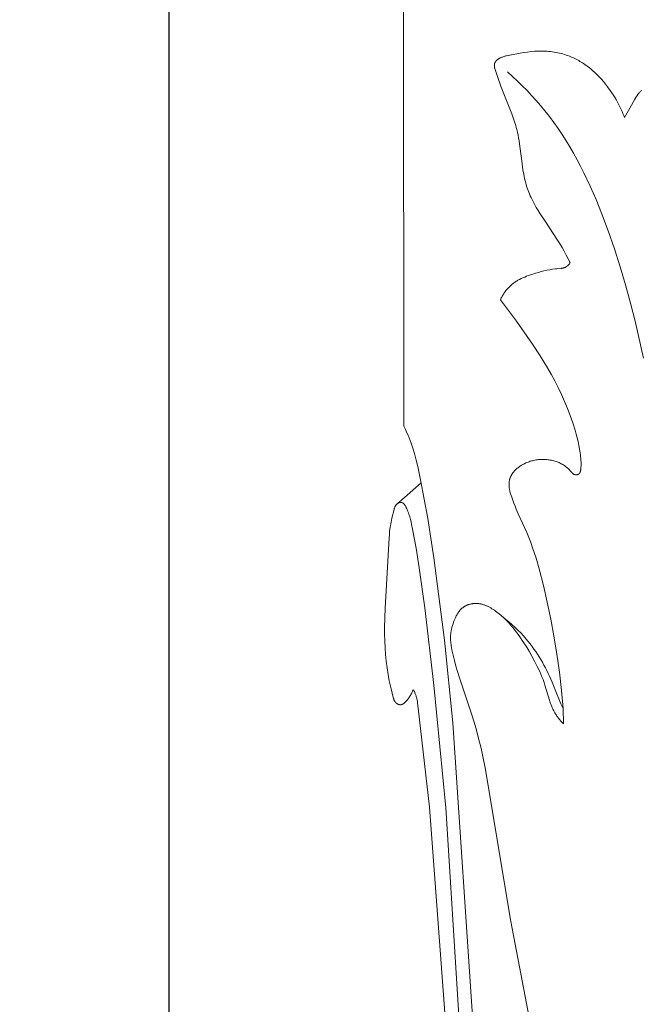
# Model space of a CAD drawing. Units: millimetres. Extents: x 0 to 1112, y 0 to 1047.
# Drawn here: x 321 to 381, y 725 to 819 of the extents above; entities that cross this region are included whole.
import ezdxf

# ---------------------------------------------------------------- set-up
doc = ezdxf.new("R2010")
doc.units = ezdxf.units.MM
doc.header["$MEASUREMENT"] = 0
doc.layers.get('0').update_dxf_attribs({"lineweight": 5})
doc.styles.add('Arial', font='arial.ttf')
doc.dimstyles.new('Dimension Style 01', dxfattribs={"dimtxt": 12, "dimasz": 7, "dimexe": 0.5, "dimexo": 0.5, "dimgap": 0.25, "dimtad": 1, "dimtoh": 1, "dimdec": 0, "dimzin": 1, "dimdsep": 46, "dimtxsty": 'Arial', "dimcen": 0.5, "dimazin": 0, "dimtfac": 1, "dimtdec": 4, "dimtix": 1, "dimtmove": 1, "dimatfit": 3, "dimfxl": 1, "dimtolj": 1, "dimtzin": 1, "dimarcsym": 0})

# ---------------------------------------------------------------- blocks, each defined once
blk = doc.blocks.new('*D3')
at = {"color": 0, "lineweight": -2, "transparency": 16777216}
for p, q in [((419.691, 864.896), (335.066, 864.896)), ((335.566, 857.896), (335.566, 131.89)), ((406.189, 124.89), (335.066, 124.89))]:
    blk.add_line(p, q, dxfattribs=at)
at = {"color": 0, "transparency": 16777216}
for points in [[(334.4, 857.896), (336.733, 857.896), (335.566, 864.896)], [(334.4, 131.89), (336.733, 131.89), (335.566, 124.89)]]:
    blk.add_solid(points, dxfattribs=at)
at = {"layer": 'Defpoints', "color": 0, "transparency": 16777216}
for p in [(420.191, 864.896), (335.566, 124.89), (406.689, 124.89)]:
    blk.add_point(p, dxfattribs=at)
at = {"color": 0, "transparency": 16777216, "insert": (329.19, 494.893), "char_height": 12, "attachment_point": 5, "rotation": 90, "style": 'Arial'}
blk.add_mtext('\\A1;740', dxfattribs=at)
blk = doc.blocks.new('MN-035f_740_70')
for p, q in [((357.938, 864.911), (357.981, 780.161)), ((367.952, 815.539), (368.108, 815.572)), ((368.108, 815.572), (369.109, 815.753)), ((369.109, 815.753), (369.452, 815.809)), ((369.452, 815.809), (369.795, 815.859)), ((369.795, 815.859), (370.138, 815.9)), ((370.138, 815.9), (370.482, 815.932)), ((370.482, 815.932), (370.654, 815.943)), ((370.654, 815.943), (370.827, 815.951)), ((370.827, 815.951), (370.999, 815.956)), ((370.999, 815.956), (371.172, 815.957)), ((371.172, 815.957), (371.341, 815.954)), ((371.341, 815.954), (371.509, 815.948)), ((371.509, 815.948), (371.678, 815.937)), ((371.678, 815.937), (371.846, 815.923)), ((371.846, 815.923), (372.014, 815.905)), ((372.014, 815.905), (372.182, 815.884)), ((372.182, 815.884), (372.35, 815.858)), ((372.35, 815.858), (372.517, 815.829)), ((372.517, 815.829), (372.683, 815.796)), ((372.683, 815.796), (372.848, 815.759)), ((372.848, 815.759), (373.013, 815.718)), ((373.013, 815.718), (373.176, 815.673)), ((373.176, 815.673), (373.338, 815.625)), ((373.338, 815.625), (373.499, 815.572)), ((373.499, 815.572), (373.659, 815.516)), ((366.637, 814.593), (366.638, 814.609)), ((366.638, 814.626), (366.64, 814.642)), ((366.638, 814.609), (366.638, 814.626)), ((366.64, 814.642), (366.641, 814.658)), ((366.641, 814.658), (366.643, 814.674)), ((366.643, 814.674), (366.645, 814.69)), ((366.645, 814.69), (366.648, 814.706)), ((366.648, 814.706), (366.652, 814.722)), ((366.652, 814.722), (366.654, 814.733)), ((366.654, 814.733), (366.657, 814.744)), ((366.657, 814.744), (366.66, 814.754)), ((366.66, 814.754), (366.663, 814.765)), ((366.663, 814.765), (366.667, 814.776)), ((366.667, 814.776), (366.67, 814.786)), ((366.67, 814.786), (366.674, 814.797)), ((366.674, 814.797), (366.678, 814.808)), ((366.678, 814.808), (366.683, 814.818)), ((366.683, 814.818), (366.687, 814.828)), ((366.687, 814.828), (366.697, 814.849)), ((366.697, 814.849), (366.707, 814.869)), ((366.707, 814.869), (366.718, 814.889)), ((366.718, 814.889), (366.729, 814.909)), ((366.729, 814.909), (366.742, 814.929)), ((366.742, 814.929), (366.754, 814.948)), ((366.754, 814.948), (366.768, 814.966)), ((366.768, 814.966), (366.782, 814.985)), ((366.782, 814.985), (366.796, 815.002)), ((366.796, 815.002), (366.811, 815.02)), ((366.811, 815.02), (366.826, 815.037)), ((366.826, 815.037), (366.846, 815.057)), ((366.846, 815.057), (366.867, 815.077)), ((366.867, 815.077), (366.888, 815.096)), ((366.888, 815.096), (366.91, 815.115)), ((366.91, 815.115), (366.932, 815.133)), ((366.932, 815.133), (366.954, 815.15)), ((366.954, 815.15), (366.977, 815.166)), ((366.977, 815.166), (367.001, 815.182)), ((367.001, 815.182), (367.025, 815.198)), ((367.025, 815.198), (367.049, 815.213)), ((367.049, 815.213), (367.073, 815.227)), ((367.073, 815.227), (367.098, 815.241)), ((367.098, 815.241), (367.148, 815.268)), ((367.148, 815.268), (367.199, 815.293)), ((367.199, 815.293), (367.272, 815.326)), ((367.272, 815.326), (367.345, 815.357)), ((367.345, 815.357), (367.419, 815.386)), ((367.419, 815.386), (367.493, 815.412)), ((367.493, 815.412), (367.568, 815.437)), ((367.568, 815.437), (367.644, 815.46)), ((367.644, 815.46), (367.72, 815.482)), ((367.72, 815.482), (367.797, 815.502)), ((367.797, 815.502), (367.952, 815.539)), ((373.659, 815.516), (373.817, 815.456)), ((373.817, 815.456), (373.945, 815.404)), ((373.945, 815.404), (374.072, 815.35)), ((374.072, 815.35), (374.197, 815.293)), ((374.197, 815.293), (374.322, 815.233)), ((374.322, 815.233), (374.445, 815.171)), ((374.445, 815.171), (374.567, 815.107)), ((374.567, 815.107), (374.688, 815.041)), ((374.688, 815.041), (374.808, 814.972)), ((374.808, 814.972), (374.926, 814.901)), ((374.926, 814.901), (375.043, 814.829)), ((375.043, 814.829), (375.158, 814.754)), ((375.158, 814.754), (375.273, 814.677)), ((375.273, 814.677), (375.497, 814.517)), ((366.638, 814.577), (366.637, 814.593)), ((366.638, 814.56), (366.638, 814.577)), ((366.639, 814.544), (366.638, 814.56)), ((366.64, 814.527), (366.639, 814.544)), ((366.641, 814.511), (366.64, 814.527)), ((366.643, 814.495), (366.641, 814.511)), ((366.647, 814.461), (366.643, 814.495)), ((366.653, 814.428), (366.647, 814.461)), ((366.659, 814.395), (366.653, 814.428)), ((366.666, 814.362), (366.659, 814.395)), ((366.674, 814.329), (366.666, 814.362)), ((366.691, 814.263), (366.674, 814.329)), ((366.71, 814.198), (366.691, 814.263)), ((366.8, 813.908), (366.71, 814.198)), ((366.896, 813.627), (366.8, 813.908)), ((368.362, 813.535), (367.88, 813.966)), ((375.497, 814.517), (375.716, 814.349)), ((375.716, 814.349), (375.838, 814.251)), ((375.838, 814.251), (375.958, 814.15)), ((375.958, 814.15), (376.077, 814.047)), ((376.077, 814.047), (376.193, 813.942)), ((376.193, 813.942), (376.421, 813.726)), ((376.421, 813.726), (376.641, 813.503)), ((367.301, 812.52), (366.896, 813.627)), ((368.835, 813.095), (368.362, 813.535)), ((369.299, 812.645), (368.835, 813.095)), ((376.641, 813.503), (376.854, 813.272)), ((376.854, 813.272), (377.06, 813.035)), ((377.06, 813.035), (377.259, 812.792)), ((377.259, 812.792), (377.452, 812.543)), ((368.312, 809.952), (367.301, 812.52)), ((369.755, 812.186), (369.299, 812.645)), ((370.2, 811.717), (369.755, 812.186)), ((377.452, 812.543), (377.699, 812.204)), ((377.699, 812.204), (377.934, 811.856)), ((377.934, 811.856), (378.047, 811.679)), ((380.276, 811.728), (380.323, 811.796)), ((380.323, 811.796), (380.372, 811.861)), ((380.372, 811.861), (380.423, 811.926)), ((380.423, 811.926), (380.466, 811.977)), ((380.466, 811.977), (380.511, 812.028)), ((380.511, 812.028), (380.556, 812.077)), ((380.556, 812.077), (380.603, 812.125)), ((380.603, 812.125), (380.652, 812.172)), ((380.652, 812.172), (380.701, 812.218)), ((370.635, 811.239), (370.2, 811.717)), ((371.058, 810.751), (370.635, 811.239)), ((378.047, 811.679), (378.157, 811.5)), ((378.157, 811.5), (378.263, 811.319)), ((378.263, 811.319), (378.366, 811.137)), ((378.366, 811.137), (378.466, 810.952)), ((378.466, 810.952), (378.563, 810.766)), ((379.583, 810.489), (380.06, 811.375)), ((380.06, 811.375), (380.143, 811.519)), ((380.143, 811.519), (380.186, 811.59)), ((380.186, 811.59), (380.23, 811.659)), ((380.23, 811.659), (380.276, 811.728)), ((368.445, 809.584), (368.312, 809.952)), ((371.469, 810.253), (371.058, 810.751)), ((371.9, 809.704), (371.469, 810.253)), ((378.563, 810.766), (378.657, 810.579)), ((378.657, 810.579), (378.747, 810.39)), ((378.747, 810.39), (378.833, 810.199)), ((378.833, 810.199), (378.916, 810.007)), ((378.916, 810.007), (378.996, 809.814)), ((379.072, 809.619), (379.583, 810.489)), ((368.569, 809.214), (368.445, 809.584)), ((368.683, 808.842), (368.569, 809.214)), ((372.316, 809.143), (371.9, 809.704)), ((372.718, 808.572), (372.316, 809.143)), ((378.996, 809.814), (379.072, 809.619)), ((368.735, 808.654), (368.683, 808.842)), ((368.784, 808.466), (368.735, 808.654)), ((368.846, 808.201), (368.784, 808.466)), ((368.901, 807.934), (368.846, 808.201)), ((373.106, 807.992), (372.718, 808.572)), ((368.951, 807.666), (368.901, 807.934)), ((368.996, 807.397), (368.951, 807.666)), ((369.076, 806.855), (368.996, 807.397)), ((373.482, 807.402), (373.106, 807.992)), ((373.844, 806.804), (373.482, 807.402)), ((369.249, 805.464), (369.076, 806.855)), ((374.195, 806.198), (373.844, 806.804)), ((374.533, 805.584), (374.195, 806.198)), ((369.369, 804.621), (369.249, 805.464)), ((374.86, 804.963), (374.533, 805.584)), ((369.442, 804.204), (369.369, 804.621)), ((375.177, 804.336), (374.86, 804.963)), ((375.779, 803.066), (375.177, 804.336)), ((369.483, 803.997), (369.442, 804.204)), ((369.528, 803.79), (369.483, 803.997)), ((369.577, 803.585), (369.528, 803.79)), ((369.63, 803.381), (369.577, 803.585)), ((369.688, 803.179), (369.63, 803.381)), ((369.751, 802.978), (369.688, 803.179)), ((369.808, 802.811), (369.751, 802.978)), ((369.868, 802.644), (369.808, 802.811)), ((369.933, 802.479), (369.868, 802.644)), ((370, 802.315), (369.933, 802.479)), ((376.343, 801.778), (375.779, 803.066)), ((370.071, 802.152), (370, 802.315)), ((370.144, 801.99), (370.071, 802.152)), ((370.3, 801.669), (370.144, 801.99)), ((370.466, 801.352), (370.3, 801.669)), ((376.873, 800.476), (376.343, 801.778)), ((370.64, 801.04), (370.466, 801.352)), ((370.822, 800.731), (370.64, 801.04)), ((371.009, 800.426), (370.822, 800.731)), ((371.538, 799.616), (371.009, 800.426)), ((372.613, 798.018), (371.538, 799.616)), ((377.511, 798.786), (376.873, 800.476)), ((378.102, 797.083), (377.511, 798.786)), ((372.871, 797.612), (372.613, 798.018)), ((373.118, 797.199), (372.871, 797.612)), ((373.317, 796.847), (373.118, 797.199)), ((373.508, 796.489), (373.317, 796.847)), ((378.65, 795.368), (378.102, 797.083)), ((373.875, 795.766), (373.508, 796.489)), ((370.837, 794.832), (371.107, 794.905)), ((371.107, 794.905), (371.377, 794.973)), ((371.377, 794.973), (371.648, 795.033)), ((371.648, 795.033), (371.921, 795.087)), ((371.921, 795.087), (372.196, 795.132)), ((372.196, 795.132), (372.474, 795.168)), ((372.474, 795.168), (372.615, 795.183)), ((372.615, 795.183), (373.006, 795.216)), ((373.006, 795.216), (373.047, 795.22)), ((373.047, 795.22), (373.087, 795.226)), ((373.087, 795.226), (373.128, 795.232)), ((373.128, 795.232), (373.168, 795.24)), ((373.168, 795.24), (373.208, 795.248)), ((373.208, 795.248), (373.227, 795.253)), ((373.227, 795.253), (373.247, 795.258)), ((373.247, 795.258), (373.266, 795.263)), ((373.266, 795.263), (373.285, 795.269)), ((373.285, 795.269), (373.304, 795.275)), ((373.304, 795.275), (373.323, 795.281)), ((373.323, 795.281), (373.342, 795.288)), ((373.342, 795.288), (373.361, 795.296)), ((373.361, 795.296), (373.379, 795.303)), ((373.379, 795.303), (373.398, 795.312)), ((373.398, 795.312), (373.416, 795.321)), ((373.416, 795.321), (373.434, 795.33)), ((373.434, 795.33), (373.452, 795.34)), ((373.452, 795.34), (373.47, 795.35)), ((373.47, 795.35), (373.487, 795.361)), ((373.487, 795.361), (373.505, 795.372)), ((373.505, 795.372), (373.522, 795.383)), ((373.522, 795.383), (373.539, 795.395)), ((373.539, 795.395), (373.555, 795.408)), ((373.555, 795.408), (373.572, 795.42)), ((373.572, 795.42), (373.588, 795.433)), ((373.588, 795.433), (373.604, 795.447)), ((373.604, 795.447), (373.62, 795.461)), ((373.62, 795.461), (373.636, 795.475)), ((373.636, 795.475), (373.651, 795.489)), ((373.651, 795.489), (373.666, 795.504)), ((373.666, 795.504), (373.696, 795.534)), ((373.696, 795.534), (373.725, 795.565)), ((373.725, 795.565), (373.752, 795.597)), ((373.752, 795.597), (373.779, 795.63)), ((373.779, 795.63), (373.805, 795.663)), ((373.805, 795.663), (373.829, 795.697)), ((373.829, 795.697), (373.853, 795.731)), ((373.853, 795.731), (373.875, 795.766)), ((379.158, 793.642), (378.65, 795.368)), ((368.658, 793.936), (368.734, 793.984)), ((368.734, 793.984), (368.81, 794.03)), ((368.81, 794.03), (368.888, 794.075)), ((368.888, 794.075), (369.045, 794.161)), ((369.045, 794.161), (369.206, 794.242)), ((369.206, 794.242), (369.37, 794.319)), ((369.37, 794.319), (369.537, 794.391)), ((369.537, 794.391), (369.706, 794.459)), ((369.706, 794.459), (369.876, 794.524)), ((369.876, 794.524), (370.221, 794.644)), ((370.221, 794.644), (370.566, 794.752)), ((370.566, 794.752), (370.837, 794.832)), ((367.632, 792.942), (367.685, 793.017)), ((367.685, 793.017), (367.74, 793.091)), ((367.74, 793.091), (367.796, 793.163)), ((367.796, 793.163), (367.854, 793.234)), ((367.854, 793.234), (367.914, 793.303)), ((367.914, 793.303), (367.975, 793.37)), ((367.975, 793.37), (368.038, 793.436)), ((368.038, 793.436), (368.101, 793.498)), ((368.101, 793.498), (368.166, 793.559)), ((368.166, 793.559), (368.232, 793.617)), ((368.232, 793.617), (368.3, 793.674)), ((368.3, 793.674), (368.369, 793.73)), ((368.369, 793.73), (368.44, 793.784)), ((368.44, 793.784), (368.511, 793.836)), ((368.511, 793.836), (368.584, 793.886)), ((368.584, 793.886), (368.658, 793.936)), ((379.631, 791.906), (379.158, 793.642)), ((367.223, 792.224), (367.303, 792.389)), ((368.749, 790.174), (367.223, 792.224)), ((367.303, 792.389), (367.345, 792.47)), ((367.345, 792.47), (367.389, 792.551)), ((367.389, 792.551), (367.435, 792.631)), ((367.435, 792.631), (367.482, 792.71)), ((367.482, 792.71), (367.53, 792.789)), ((367.53, 792.789), (367.58, 792.866)), ((367.58, 792.866), (367.632, 792.942)), ((380.073, 790.163), (379.631, 791.906)), ((370.29, 787.989), (368.749, 790.174)), ((380.875, 786.657), (380.073, 790.163)), ((371.024, 786.873), (370.29, 787.989)), ((371.377, 786.307), (371.024, 786.873)), ((371.72, 785.735), (371.377, 786.307)), ((372.077, 785.11), (371.72, 785.735)), ((372.419, 784.477), (372.077, 785.11)), ((372.746, 783.835), (372.419, 784.477)), ((373.056, 783.185), (372.746, 783.835)), ((373.35, 782.526), (373.056, 783.185)), ((373.626, 781.858), (373.35, 782.526)), ((373.883, 781.18), (373.626, 781.858)), ((374.12, 780.492), (373.883, 781.18)), ((357.981, 780.161), (358.142, 779.851)), ((358.142, 779.851), (358.294, 779.535)), ((374.343, 779.772), (374.12, 780.492)), ((358.294, 779.535), (358.401, 779.293)), ((358.401, 779.293), (358.502, 779.048)), ((358.502, 779.048), (358.597, 778.8)), ((374.445, 779.41), (374.343, 779.772)), ((374.539, 779.047), (374.445, 779.41)), ((374.625, 778.684), (374.539, 779.047)), ((358.597, 778.8), (358.687, 778.55)), ((358.687, 778.55), (358.852, 778.045)), ((358.852, 778.045), (359.002, 777.535)), ((374.703, 778.322), (374.625, 778.684)), ((374.772, 777.961), (374.703, 778.322)), ((359.002, 777.535), (359.167, 776.918)), ((374.831, 777.602), (374.772, 777.961)), ((374.856, 777.427), (374.831, 777.602)), ((374.877, 777.252), (374.856, 777.427)), ((374.895, 777.076), (374.877, 777.252)), ((374.908, 776.897), (374.895, 777.076)), ((359.167, 776.918), (359.318, 776.298)), ((359.318, 776.298), (359.59, 775.051)), ((368.758, 776.078), (368.829, 776.139)), ((368.829, 776.139), (368.902, 776.198)), ((368.902, 776.198), (368.976, 776.255)), ((368.976, 776.255), (369.052, 776.309)), ((369.052, 776.309), (369.147, 776.373)), ((369.147, 776.373), (369.243, 776.434)), ((369.243, 776.434), (369.341, 776.492)), ((369.341, 776.492), (369.44, 776.546)), ((369.44, 776.546), (369.541, 776.597)), ((369.541, 776.597), (369.643, 776.645)), ((369.643, 776.645), (369.746, 776.689)), ((369.746, 776.689), (369.85, 776.731)), ((369.85, 776.731), (369.956, 776.769)), ((369.956, 776.769), (370.062, 776.804)), ((370.062, 776.804), (370.17, 776.836)), ((370.17, 776.836), (370.278, 776.865)), ((370.278, 776.865), (370.387, 776.891)), ((370.387, 776.891), (370.497, 776.914)), ((370.497, 776.914), (370.607, 776.933)), ((370.607, 776.933), (370.718, 776.95)), ((370.718, 776.95), (370.831, 776.964)), ((370.831, 776.964), (370.944, 776.974)), ((370.944, 776.974), (371.058, 776.982)), ((371.058, 776.982), (371.172, 776.986)), ((371.172, 776.986), (371.286, 776.988)), ((371.286, 776.988), (371.401, 776.986)), ((371.401, 776.986), (371.515, 776.981)), ((371.515, 776.981), (371.629, 776.972)), ((371.629, 776.972), (371.742, 776.961)), ((371.742, 776.961), (371.856, 776.946)), ((371.856, 776.946), (371.969, 776.927)), ((371.969, 776.927), (372.081, 776.906)), ((372.081, 776.906), (372.193, 776.881)), ((372.193, 776.881), (372.304, 776.853)), ((372.304, 776.853), (372.414, 776.822)), ((372.414, 776.822), (372.524, 776.787)), ((372.524, 776.787), (372.621, 776.753)), ((372.621, 776.753), (372.717, 776.716)), ((372.717, 776.716), (372.812, 776.676)), ((372.812, 776.676), (372.906, 776.634)), ((372.906, 776.634), (372.999, 776.589)), ((372.999, 776.589), (373.09, 776.541)), ((373.09, 776.541), (373.18, 776.49)), ((373.18, 776.49), (373.267, 776.436)), ((373.267, 776.436), (373.353, 776.38)), ((373.353, 776.38), (373.395, 776.35)), ((373.395, 776.35), (373.437, 776.32)), ((373.437, 776.32), (373.478, 776.289)), ((373.478, 776.289), (373.518, 776.258)), ((373.518, 776.258), (373.558, 776.225)), ((373.558, 776.225), (373.597, 776.192)), ((373.597, 776.192), (373.636, 776.159)), ((373.636, 776.159), (373.674, 776.124)), ((373.674, 776.124), (373.711, 776.089)), ((373.711, 776.089), (373.748, 776.053)), ((374.893, 776.067), (374.901, 776.146)), ((374.901, 776.146), (374.908, 776.244)), ((374.916, 776.716), (374.908, 776.897)), ((374.908, 776.244), (374.913, 776.341)), ((374.913, 776.341), (374.916, 776.437)), ((374.918, 776.531), (374.916, 776.716)), ((374.916, 776.437), (374.918, 776.531)), ((368.113, 775.134), (368.122, 775.163)), ((368.122, 775.163), (368.131, 775.191)), ((368.131, 775.191), (368.146, 775.233)), ((368.146, 775.233), (368.163, 775.275)), ((368.163, 775.275), (368.18, 775.317)), ((368.18, 775.317), (368.199, 775.358)), ((368.199, 775.358), (368.218, 775.398)), ((368.218, 775.398), (368.239, 775.439)), ((368.239, 775.439), (368.261, 775.478)), ((368.261, 775.478), (368.283, 775.518)), ((368.283, 775.518), (368.307, 775.556)), ((368.307, 775.556), (368.331, 775.595)), ((368.331, 775.595), (368.357, 775.632)), ((368.357, 775.632), (368.383, 775.67)), ((368.383, 775.67), (368.411, 775.707)), ((368.411, 775.707), (368.439, 775.743)), ((368.439, 775.743), (368.467, 775.779)), ((368.467, 775.779), (368.497, 775.814)), ((368.497, 775.814), (368.527, 775.849)), ((368.527, 775.849), (368.559, 775.883)), ((368.559, 775.883), (368.59, 775.917)), ((368.59, 775.917), (368.623, 775.95)), ((368.623, 775.95), (368.689, 776.015)), ((368.689, 776.015), (368.758, 776.078)), ((373.748, 776.053), (373.784, 776.016)), ((373.784, 776.016), (373.819, 775.979)), ((373.819, 775.979), (373.853, 775.94)), ((373.853, 775.94), (373.887, 775.901)), ((373.887, 775.901), (373.989, 775.778)), ((373.989, 775.778), (374.023, 775.738)), ((374.023, 775.738), (374.041, 775.719)), ((374.041, 775.719), (374.059, 775.699)), ((374.059, 775.699), (374.078, 775.681)), ((374.078, 775.681), (374.097, 775.663)), ((374.097, 775.663), (374.116, 775.646)), ((374.116, 775.646), (374.126, 775.637)), ((374.126, 775.637), (374.136, 775.629)), ((374.136, 775.629), (374.146, 775.621)), ((374.146, 775.621), (374.157, 775.613)), ((374.157, 775.613), (374.167, 775.606)), ((374.167, 775.606), (374.178, 775.598)), ((374.178, 775.598), (374.191, 775.59)), ((374.191, 775.59), (374.203, 775.583)), ((374.203, 775.583), (374.216, 775.575)), ((374.216, 775.575), (374.229, 775.568)), ((374.229, 775.568), (374.242, 775.562)), ((374.242, 775.562), (374.256, 775.556)), ((374.256, 775.556), (374.269, 775.55)), ((374.269, 775.55), (374.283, 775.544)), ((374.283, 775.544), (374.297, 775.539)), ((374.297, 775.539), (374.311, 775.535)), ((374.311, 775.535), (374.326, 775.53)), ((374.326, 775.53), (374.34, 775.527)), ((374.34, 775.527), (374.355, 775.524)), ((374.355, 775.524), (374.37, 775.521)), ((374.37, 775.521), (374.377, 775.52)), ((374.377, 775.52), (374.385, 775.519)), ((374.385, 775.519), (374.392, 775.518)), ((374.392, 775.518), (374.4, 775.517)), ((374.4, 775.517), (374.41, 775.516)), ((374.41, 775.516), (374.42, 775.515)), ((374.42, 775.515), (374.43, 775.515)), ((374.43, 775.515), (374.44, 775.515)), ((374.44, 775.515), (374.45, 775.515)), ((374.45, 775.515), (374.46, 775.515)), ((374.46, 775.515), (374.47, 775.516)), ((374.47, 775.516), (374.481, 775.517)), ((374.481, 775.517), (374.491, 775.518)), ((374.491, 775.518), (374.501, 775.519)), ((374.501, 775.519), (374.511, 775.52)), ((374.511, 775.52), (374.521, 775.522)), ((374.521, 775.522), (374.531, 775.524)), ((374.531, 775.524), (374.541, 775.526)), ((374.541, 775.526), (374.551, 775.528)), ((374.551, 775.528), (374.561, 775.531)), ((374.561, 775.531), (374.571, 775.533)), ((374.571, 775.533), (374.58, 775.536)), ((374.58, 775.536), (374.59, 775.539)), ((374.59, 775.539), (374.599, 775.543)), ((374.599, 775.543), (374.609, 775.546)), ((374.609, 775.546), (374.618, 775.55)), ((374.618, 775.55), (374.627, 775.554)), ((374.627, 775.554), (374.636, 775.558)), ((374.636, 775.558), (374.645, 775.563)), ((374.645, 775.563), (374.654, 775.567)), ((374.654, 775.567), (374.662, 775.572)), ((374.662, 775.572), (374.671, 775.577)), ((374.671, 775.577), (374.679, 775.582)), ((374.679, 775.582), (374.687, 775.587)), ((374.687, 775.587), (374.695, 775.593)), ((374.695, 775.593), (374.702, 775.598)), ((374.702, 775.598), (374.709, 775.604)), ((374.709, 775.604), (374.716, 775.609)), ((374.716, 775.609), (374.723, 775.615)), ((374.723, 775.615), (374.729, 775.621)), ((374.729, 775.621), (374.735, 775.627)), ((374.735, 775.627), (374.742, 775.633)), ((374.742, 775.633), (374.748, 775.64)), ((374.748, 775.64), (374.753, 775.646)), ((374.753, 775.646), (374.759, 775.653)), ((374.759, 775.653), (374.764, 775.659)), ((374.764, 775.659), (374.77, 775.666)), ((374.77, 775.666), (374.775, 775.673)), ((374.775, 775.673), (374.78, 775.68)), ((374.78, 775.68), (374.785, 775.688)), ((374.785, 775.688), (374.79, 775.695)), ((374.79, 775.695), (374.794, 775.702)), ((374.794, 775.702), (374.799, 775.71)), ((374.799, 775.71), (374.803, 775.718)), ((374.803, 775.718), (374.807, 775.726)), ((374.807, 775.726), (374.811, 775.733)), ((374.811, 775.733), (374.819, 775.75)), ((374.819, 775.75), (374.826, 775.766)), ((374.826, 775.766), (374.833, 775.783)), ((374.833, 775.783), (374.84, 775.8)), ((374.84, 775.8), (374.846, 775.818)), ((374.846, 775.818), (374.851, 775.836)), ((374.851, 775.836), (374.856, 775.854)), ((374.856, 775.854), (374.861, 775.872)), ((374.861, 775.872), (374.866, 775.891)), ((374.866, 775.891), (374.87, 775.91)), ((374.87, 775.91), (374.877, 775.948)), ((374.877, 775.948), (374.883, 775.987)), ((374.883, 775.987), (374.889, 776.027)), ((374.889, 776.027), (374.893, 776.067)), ((357.258, 772.665), (359.65, 774.755)), ((359.59, 775.051), (359.951, 773.196)), ((368.037, 774.605), (368.039, 774.665)), ((368.038, 774.545), (368.037, 774.605)), ((368.039, 774.485), (368.038, 774.545)), ((368.039, 774.665), (368.042, 774.725)), ((368.043, 774.425), (368.039, 774.485)), ((368.042, 774.725), (368.047, 774.785)), ((368.048, 774.366), (368.043, 774.425)), ((368.047, 774.785), (368.053, 774.844)), ((368.054, 774.306), (368.048, 774.366)), ((368.053, 774.844), (368.061, 774.903)), ((368.061, 774.247), (368.054, 774.306)), ((368.061, 774.903), (368.072, 774.962)), ((368.07, 774.191), (368.061, 774.247)), ((368.072, 774.962), (368.084, 775.02)), ((368.084, 775.02), (368.098, 775.077)), ((368.098, 775.077), (368.105, 775.106)), ((368.105, 775.106), (368.113, 775.134)), ((368.08, 774.136), (368.07, 774.191)), ((368.09, 774.081), (368.08, 774.136)), ((368.102, 774.026), (368.09, 774.081)), ((368.128, 773.918), (368.102, 774.026)), ((368.157, 773.81), (368.128, 773.918)), ((368.189, 773.703), (368.157, 773.81)), ((368.294, 773.385), (368.189, 773.703)), ((368.501, 772.81), (368.294, 773.385)), ((357.083, 772.288), (357.097, 772.335)), ((357.097, 772.335), (357.111, 772.381)), ((357.111, 772.381), (357.127, 772.426)), ((357.127, 772.426), (357.136, 772.448)), ((357.136, 772.448), (357.145, 772.47)), ((357.145, 772.47), (357.154, 772.492)), ((357.154, 772.492), (357.164, 772.513)), ((357.164, 772.513), (357.174, 772.534)), ((357.174, 772.534), (357.185, 772.554)), ((357.185, 772.554), (357.196, 772.575)), ((357.196, 772.575), (357.208, 772.594)), ((357.208, 772.594), (357.22, 772.614)), ((357.22, 772.614), (357.233, 772.633)), ((357.233, 772.633), (357.247, 772.651)), ((357.247, 772.651), (357.254, 772.66)), ((357.254, 772.66), (357.261, 772.669)), ((357.261, 772.669), (357.268, 772.678)), ((357.268, 772.678), (357.276, 772.686)), ((357.276, 772.686), (357.283, 772.695)), ((357.283, 772.695), (357.291, 772.703)), ((357.291, 772.703), (357.299, 772.711)), ((357.299, 772.711), (357.307, 772.719)), ((357.307, 772.719), (357.316, 772.727)), ((357.316, 772.727), (357.324, 772.735)), ((357.324, 772.735), (357.333, 772.743)), ((357.333, 772.743), (357.342, 772.75)), ((357.342, 772.75), (357.351, 772.757)), ((357.351, 772.757), (357.361, 772.765)), ((357.361, 772.765), (357.372, 772.772)), ((357.372, 772.772), (357.383, 772.78)), ((357.383, 772.78), (357.394, 772.787)), ((357.394, 772.787), (357.405, 772.795)), ((357.405, 772.795), (357.417, 772.801)), ((357.417, 772.801), (357.429, 772.808)), ((357.429, 772.808), (357.441, 772.815)), ((357.441, 772.815), (357.453, 772.821)), ((357.453, 772.821), (357.466, 772.827)), ((357.466, 772.827), (357.478, 772.832)), ((357.478, 772.832), (357.491, 772.838)), ((357.491, 772.838), (357.504, 772.843)), ((357.504, 772.843), (357.517, 772.848)), ((357.517, 772.848), (357.53, 772.852)), ((357.53, 772.852), (357.543, 772.857)), ((357.543, 772.857), (357.556, 772.861)), ((357.556, 772.861), (357.569, 772.864)), ((357.569, 772.864), (357.582, 772.867)), ((357.582, 772.867), (357.595, 772.87)), ((357.595, 772.87), (357.608, 772.873)), ((357.608, 772.873), (357.622, 772.876)), ((357.622, 772.876), (357.635, 772.878)), ((357.635, 772.878), (357.648, 772.879)), ((357.648, 772.879), (357.661, 772.881)), ((357.661, 772.881), (357.674, 772.881)), ((357.674, 772.881), (357.687, 772.882)), ((357.687, 772.882), (357.7, 772.882)), ((357.7, 772.882), (357.713, 772.882)), ((357.713, 772.882), (357.726, 772.882)), ((357.726, 772.882), (357.738, 772.881)), ((357.738, 772.881), (357.751, 772.879)), ((357.751, 772.879), (357.763, 772.878)), ((357.763, 772.878), (357.774, 772.876)), ((357.774, 772.876), (357.786, 772.873)), ((357.786, 772.873), (357.797, 772.87)), ((357.797, 772.87), (357.808, 772.867)), ((357.808, 772.867), (357.82, 772.864)), ((357.82, 772.864), (357.83, 772.86)), ((357.83, 772.86), (357.841, 772.856)), ((357.841, 772.856), (357.852, 772.851)), ((357.852, 772.851), (357.862, 772.847)), ((357.862, 772.847), (357.873, 772.841)), ((357.873, 772.841), (357.883, 772.836)), ((357.883, 772.836), (357.893, 772.83)), ((357.893, 772.83), (357.903, 772.824)), ((357.903, 772.824), (357.913, 772.818)), ((357.913, 772.818), (357.922, 772.811)), ((357.922, 772.811), (357.932, 772.804)), ((357.932, 772.804), (357.941, 772.797)), ((357.941, 772.797), (357.951, 772.79)), ((357.951, 772.79), (357.96, 772.782)), ((357.96, 772.782), (357.969, 772.774)), ((357.969, 772.774), (357.978, 772.766)), ((357.978, 772.766), (357.987, 772.757)), ((357.987, 772.757), (357.996, 772.748)), ((357.996, 772.748), (358.004, 772.739)), ((358.004, 772.739), (358.013, 772.73)), ((358.013, 772.73), (358.021, 772.721)), ((358.021, 772.721), (358.038, 772.701)), ((358.038, 772.701), (358.054, 772.681)), ((358.054, 772.681), (358.069, 772.66)), ((358.069, 772.66), (358.085, 772.639)), ((358.085, 772.639), (358.1, 772.616)), ((358.1, 772.616), (358.114, 772.593)), ((358.114, 772.593), (358.129, 772.57)), ((358.129, 772.57), (358.142, 772.546)), ((358.142, 772.546), (358.156, 772.521)), ((358.156, 772.521), (358.182, 772.471)), ((358.182, 772.471), (358.208, 772.42)), ((358.208, 772.42), (358.232, 772.367)), ((358.232, 772.367), (358.278, 772.262)), ((359.951, 773.196), (360.275, 771.334)), ((368.61, 772.525), (368.501, 772.81)), ((368.726, 772.243), (368.61, 772.525)), ((356.853, 771.366), (357.058, 772.194)), ((357.058, 772.194), (357.083, 772.288)), ((358.278, 772.262), (358.332, 772.13)), ((358.332, 772.13), (358.383, 772.001)), ((358.383, 772.001), (358.43, 771.873)), ((358.43, 771.873), (358.474, 771.747)), ((358.474, 771.747), (358.552, 771.5)), ((358.552, 771.5), (358.621, 771.258)), ((368.919, 771.805), (368.726, 772.243)), ((369.528, 770.504), (368.919, 771.805)), ((356.666, 770.373), (356.686, 770.513)), ((356.686, 770.513), (356.707, 770.653)), ((356.707, 770.653), (356.739, 770.832)), ((356.739, 770.832), (356.774, 771.01)), ((356.774, 771.01), (356.853, 771.366)), ((358.621, 771.258), (358.681, 771.02)), ((358.681, 771.02), (358.735, 770.784)), ((358.735, 770.784), (358.831, 770.314)), ((360.275, 771.334), (360.848, 767.595)), ((369.736, 770.025), (369.528, 770.504)), ((356.21, 762.803), (356.591, 769.514)), ((356.591, 769.514), (356.61, 769.802)), ((356.61, 769.802), (356.634, 770.089)), ((356.634, 770.089), (356.666, 770.373)), ((358.831, 770.314), (359.162, 768.509)), ((369.933, 769.54), (369.736, 770.025)), ((370.118, 769.05), (369.933, 769.54)), ((370.292, 768.557), (370.118, 769.05)), ((359.162, 768.509), (359.466, 766.642)), ((370.615, 767.559), (370.292, 768.557)), ((360.848, 767.595), (361.874, 759.739)), ((370.908, 766.553), (370.615, 767.559)), ((359.466, 766.642), (360, 762.829)), ((371.324, 764.963), (370.908, 766.553)), ((371.693, 763.363), (371.324, 764.963)), ((363.784, 762.951), (363.749, 762.929)), ((363.82, 762.972), (363.784, 762.951)), ((363.857, 762.992), (363.82, 762.972)), ((363.894, 763.012), (363.857, 762.992)), ((363.931, 763.031), (363.894, 763.012)), ((363.969, 763.049), (363.931, 763.031)), ((364.008, 763.066), (363.969, 763.049)), ((364.047, 763.083), (364.008, 763.066)), ((364.086, 763.098), (364.047, 763.083)), ((364.126, 763.113), (364.086, 763.098)), ((364.166, 763.127), (364.126, 763.113)), ((364.206, 763.141), (364.166, 763.127)), ((364.247, 763.153), (364.206, 763.141)), ((364.287, 763.165), (364.247, 763.153)), ((364.329, 763.176), (364.287, 763.165)), ((364.37, 763.186), (364.329, 763.176)), ((364.411, 763.195), (364.37, 763.186)), ((364.453, 763.204), (364.411, 763.195)), ((364.495, 763.211), (364.453, 763.204)), ((364.537, 763.218), (364.495, 763.211)), ((364.579, 763.224), (364.537, 763.218)), ((364.621, 763.23), (364.579, 763.224)), ((364.663, 763.234), (364.621, 763.23)), ((364.705, 763.238), (364.663, 763.234)), ((364.748, 763.241), (364.705, 763.238)), ((364.79, 763.243), (364.748, 763.241)), ((364.832, 763.244), (364.79, 763.243)), ((364.874, 763.244), (364.832, 763.244)), ((364.942, 763.243), (364.874, 763.244)), ((365.01, 763.24), (364.942, 763.243)), ((365.077, 763.234), (365.01, 763.24)), ((365.144, 763.227), (365.077, 763.234)), ((365.211, 763.217), (365.144, 763.227)), ((365.277, 763.206), (365.211, 763.217)), ((365.344, 763.193), (365.277, 763.206)), ((365.409, 763.178), (365.344, 763.193)), ((365.475, 763.161), (365.409, 763.178)), ((365.54, 763.143), (365.475, 763.161)), ((365.604, 763.123), (365.54, 763.143)), ((365.669, 763.101), (365.604, 763.123)), ((365.733, 763.078), (365.669, 763.101)), ((365.796, 763.053), (365.733, 763.078)), ((365.86, 763.027), (365.796, 763.053)), ((365.922, 763), (365.86, 763.027)), ((365.985, 762.971), (365.922, 763)), ((366.047, 762.941), (365.985, 762.971)), ((366.169, 762.878), (366.047, 762.941)), ((372.021, 761.754), (371.693, 763.363)), ((356.174, 761.879), (356.21, 762.803)), ((360, 762.829), (360.852, 755.452)), ((363.003, 762.047), (362.962, 761.963)), ((363.047, 762.129), (363.003, 762.047)), ((363.092, 762.21), (363.047, 762.129)), ((363.139, 762.289), (363.092, 762.21)), ((363.189, 762.366), (363.139, 762.289)), ((363.215, 762.404), (363.189, 762.366)), ((363.241, 762.441), (363.215, 762.404)), ((363.269, 762.477), (363.241, 762.441)), ((363.296, 762.513), (363.269, 762.477)), ((363.325, 762.549), (363.296, 762.513)), ((363.354, 762.583), (363.325, 762.549)), ((363.384, 762.617), (363.354, 762.583)), ((363.414, 762.651), (363.384, 762.617)), ((363.445, 762.683), (363.414, 762.651)), ((363.477, 762.715), (363.445, 762.683)), ((363.51, 762.746), (363.477, 762.715)), ((363.544, 762.776), (363.51, 762.746)), ((363.578, 762.805), (363.544, 762.776)), ((363.613, 762.833), (363.578, 762.805)), ((363.646, 762.859), (363.613, 762.833)), ((363.68, 762.883), (363.646, 762.859)), ((363.714, 762.906), (363.68, 762.883)), ((363.749, 762.929), (363.714, 762.906)), ((366.291, 762.81), (366.169, 762.878)), ((366.41, 762.739), (366.291, 762.81)), ((366.528, 762.664), (366.41, 762.739)), ((366.643, 762.586), (366.528, 762.664)), ((366.757, 762.505), (366.643, 762.586)), ((366.87, 762.423), (366.757, 762.505)), ((367.087, 762.254), (366.87, 762.423)), ((367.297, 762.078), (367.087, 762.254)), ((367.5, 761.897), (367.297, 762.078)), ((356.159, 760.952), (356.174, 761.879)), ((362.638, 761.139), (362.591, 760.977)), ((362.691, 761.3), (362.638, 761.139)), ((362.749, 761.461), (362.691, 761.3)), ((362.811, 761.621), (362.749, 761.461)), ((362.883, 761.793), (362.811, 761.621)), ((362.922, 761.878), (362.883, 761.793)), ((362.962, 761.963), (362.922, 761.878)), ((367.395, 761.993), (367.705, 761.751)), ((367.697, 761.71), (367.5, 761.897)), ((367.887, 761.518), (367.697, 761.71)), ((367.705, 761.751), (368.01, 761.502)), ((368.071, 761.321), (367.887, 761.518)), ((368.01, 761.502), (368.308, 761.245)), ((368.25, 761.12), (368.071, 761.321)), ((368.423, 760.914), (368.25, 761.12)), ((368.308, 761.245), (368.599, 760.98)), ((372.315, 760.138), (372.021, 761.754)), ((356.162, 760.308), (356.159, 760.952)), ((356.179, 759.663), (356.162, 760.308)), ((362.458, 760.198), (362.453, 760.073)), ((362.462, 760.26), (362.458, 760.198)), ((362.467, 760.322), (362.462, 760.26)), ((362.476, 760.405), (362.467, 760.322)), ((362.487, 760.487), (362.476, 760.405)), ((362.5, 760.569), (362.487, 760.487)), ((362.515, 760.651), (362.5, 760.569)), ((362.531, 760.733), (362.515, 760.651)), ((362.549, 760.814), (362.531, 760.733)), ((362.569, 760.896), (362.549, 760.814)), ((362.591, 760.977), (362.569, 760.896)), ((368.591, 760.705), (368.423, 760.914)), ((368.755, 760.492), (368.591, 760.705)), ((368.599, 760.98), (368.883, 760.707)), ((368.914, 760.275), (368.755, 760.492)), ((368.883, 760.707), (369.159, 760.426)), ((369.07, 760.056), (368.914, 760.275)), ((369.159, 760.426), (369.427, 760.137)), ((369.427, 760.137), (369.686, 759.841)), ((372.596, 758.412), (372.315, 760.138)), ((356.209, 759.019), (356.179, 759.663)), ((361.874, 759.739), (362.688, 751.86)), ((362.453, 760.073), (362.451, 759.948)), ((362.451, 759.948), (362.454, 759.823)), ((362.454, 759.823), (362.461, 759.697)), ((362.461, 759.697), (362.47, 759.571)), ((362.47, 759.571), (362.483, 759.446)), ((362.483, 759.446), (362.499, 759.32)), ((362.499, 759.32), (362.517, 759.194)), ((362.517, 759.194), (362.538, 759.068)), ((369.371, 759.61), (369.07, 760.056)), ((369.66, 759.155), (369.371, 759.61)), ((369.686, 759.841), (369.878, 759.61)), ((369.878, 759.61), (370.064, 759.375)), ((370.064, 759.375), (370.246, 759.136)), ((356.255, 758.377), (356.209, 759.019)), ((356.317, 757.737), (356.255, 758.377)), ((362.538, 759.068), (362.585, 758.816)), ((362.585, 758.816), (362.639, 758.566)), ((362.639, 758.566), (362.697, 758.317)), ((362.697, 758.317), (362.829, 757.789)), ((369.947, 758.684), (369.66, 759.155)), ((370.222, 758.207), (369.947, 758.684)), ((370.246, 759.136), (370.422, 758.893)), ((370.422, 758.893), (370.593, 758.647)), ((370.593, 758.647), (370.759, 758.396)), ((370.759, 758.396), (370.92, 758.143)), ((372.843, 756.68), (372.596, 758.412)), ((356.396, 757.102), (356.317, 757.737)), ((362.829, 757.789), (362.971, 757.267)), ((370.485, 757.723), (370.222, 758.207)), ((370.734, 757.232), (370.485, 757.723)), ((370.92, 758.143), (371.076, 757.886)), ((371.076, 757.886), (371.227, 757.626)), ((371.227, 757.626), (371.373, 757.363)), ((371.373, 757.363), (371.514, 757.098)), ((356.492, 756.471), (356.396, 757.102)), ((356.608, 755.848), (356.492, 756.471)), ((362.971, 757.267), (363.279, 756.235)), ((370.967, 756.733), (370.734, 757.232)), ((371.077, 756.481), (370.967, 756.733)), ((371.183, 756.227), (371.077, 756.481)), ((371.514, 757.098), (371.65, 756.83)), ((371.65, 756.83), (371.781, 756.56)), ((371.781, 756.56), (371.908, 756.287)), ((373.052, 754.944), (372.843, 756.68)), ((356.688, 755.474), (356.608, 755.848)), ((356.775, 755.1), (356.688, 755.474)), ((360.852, 755.452), (362.01, 743.747)), ((363.279, 756.235), (364.509, 752.53)), ((371.284, 755.97), (371.183, 756.227)), ((371.379, 755.712), (371.284, 755.97)), ((371.47, 755.451), (371.379, 755.712)), ((371.906, 753.997), (371.47, 755.451)), ((371.908, 756.287), (372.146, 755.737)), ((372.146, 755.737), (372.621, 754.533)), ((356.99, 754.259), (356.775, 755.1)), ((358.67, 754.549), (358.626, 754.47)), ((358.713, 754.629), (358.67, 754.549)), ((358.754, 754.71), (358.713, 754.629)), ((358.792, 754.792), (358.754, 754.71)), ((358.829, 754.875), (358.792, 754.792)), ((358.863, 754.959), (358.829, 754.875)), ((358.895, 755.044), (358.863, 754.959)), ((358.964, 754.908), (358.895, 755.044)), ((358.997, 754.838), (358.964, 754.908)), ((359.029, 754.769), (358.997, 754.838)), ((359.059, 754.698), (359.029, 754.769)), ((359.087, 754.628), (359.059, 754.698)), ((359.114, 754.556), (359.087, 754.628)), ((359.14, 754.484), (359.114, 754.556)), ((359.164, 754.41), (359.14, 754.484)), ((372.621, 754.533), (372.786, 754.136)), ((373.223, 753.204), (373.052, 754.944)), ((357.013, 754.178), (356.99, 754.259)), ((357.026, 754.138), (357.013, 754.178)), ((357.039, 754.098), (357.026, 754.138)), ((357.053, 754.059), (357.039, 754.098)), ((357.069, 754.02), (357.053, 754.059)), ((357.077, 754.001), (357.069, 754.02)), ((357.085, 753.983), (357.077, 754.001)), ((357.094, 753.964), (357.085, 753.983)), ((357.103, 753.946), (357.094, 753.964)), ((357.113, 753.928), (357.103, 753.946)), ((357.123, 753.91), (357.113, 753.928)), ((357.133, 753.892), (357.123, 753.91)), ((357.144, 753.875), (357.133, 753.892)), ((357.155, 753.858), (357.144, 753.875)), ((357.167, 753.841), (357.155, 753.858)), ((357.179, 753.825), (357.167, 753.841)), ((357.192, 753.809), (357.179, 753.825)), ((357.205, 753.794), (357.192, 753.809)), ((357.219, 753.778), (357.205, 753.794)), ((357.233, 753.764), (357.219, 753.778)), ((357.248, 753.749), (357.233, 753.764)), ((357.26, 753.738), (357.248, 753.749)), ((357.272, 753.728), (357.26, 753.738)), ((357.284, 753.718), (357.272, 753.728)), ((357.296, 753.708), (357.284, 753.718)), ((357.309, 753.698), (357.296, 753.708)), ((357.323, 753.689), (357.309, 753.698)), ((357.336, 753.68), (357.323, 753.689)), ((357.35, 753.671), (357.336, 753.68)), ((357.363, 753.663), (357.35, 753.671)), ((357.378, 753.655), (357.363, 753.663)), ((357.392, 753.647), (357.378, 753.655)), ((357.406, 753.64), (357.392, 753.647)), ((357.421, 753.632), (357.406, 753.64)), ((357.436, 753.626), (357.421, 753.632)), ((357.451, 753.619), (357.436, 753.626)), ((357.466, 753.613), (357.451, 753.619)), ((357.481, 753.608), (357.466, 753.613)), ((357.496, 753.603), (357.481, 753.608)), ((357.511, 753.598), (357.496, 753.603)), ((357.527, 753.594), (357.511, 753.598)), ((357.542, 753.59), (357.527, 753.594)), ((357.558, 753.586), (357.542, 753.59)), ((357.573, 753.583), (357.558, 753.586)), ((357.589, 753.581), (357.573, 753.583)), ((357.605, 753.579), (357.589, 753.581)), ((357.62, 753.577), (357.605, 753.579)), ((357.636, 753.576), (357.62, 753.577)), ((357.651, 753.575), (357.636, 753.576)), ((357.667, 753.575), (357.651, 753.575)), ((357.682, 753.576), (357.667, 753.575)), ((357.69, 753.576), (357.682, 753.576)), ((357.697, 753.577), (357.69, 753.576)), ((357.705, 753.577), (357.697, 753.577)), ((357.712, 753.578), (357.705, 753.577)), ((357.72, 753.579), (357.712, 753.578)), ((357.727, 753.58), (357.72, 753.579)), ((357.742, 753.583), (357.727, 753.58)), ((357.756, 753.586), (357.742, 753.583)), ((357.771, 753.589), (357.756, 753.586)), ((357.785, 753.593), (357.771, 753.589)), ((357.799, 753.598), (357.785, 753.593)), ((357.814, 753.603), (357.799, 753.598)), ((357.828, 753.608), (357.814, 753.603)), ((357.842, 753.614), (357.828, 753.608)), ((357.855, 753.62), (357.842, 753.614)), ((357.869, 753.626), (357.855, 753.62)), ((357.883, 753.633), (357.869, 753.626)), ((357.896, 753.64), (357.883, 753.633)), ((357.909, 753.648), (357.896, 753.64)), ((357.923, 753.656), (357.909, 753.648)), ((357.936, 753.664), (357.923, 753.656)), ((357.949, 753.672), (357.936, 753.664)), ((357.962, 753.681), (357.949, 753.672)), ((357.987, 753.699), (357.962, 753.681)), ((358.013, 753.718), (357.987, 753.699)), ((358.037, 753.738), (358.013, 753.718)), ((358.062, 753.758), (358.037, 753.738)), ((358.085, 753.779), (358.062, 753.758)), ((358.132, 753.823), (358.085, 753.779)), ((358.165, 753.855), (358.132, 753.823)), ((358.198, 753.889), (358.165, 753.855)), ((358.23, 753.922), (358.198, 753.889)), ((358.261, 753.956), (358.23, 753.922)), ((358.291, 753.991), (358.261, 753.956)), ((358.32, 754.025), (358.291, 753.991)), ((358.377, 754.096), (358.32, 754.025)), ((358.431, 754.168), (358.377, 754.096)), ((358.482, 754.241), (358.431, 754.168)), ((358.532, 754.316), (358.482, 754.241)), ((358.58, 754.393), (358.532, 754.316)), ((358.626, 754.47), (358.58, 754.393)), ((359.186, 754.335), (359.164, 754.41)), ((359.206, 754.26), (359.186, 754.335)), ((359.225, 754.184), (359.206, 754.26)), ((359.243, 754.107), (359.225, 754.184)), ((359.259, 754.031), (359.243, 754.107)), ((359.287, 753.877), (359.259, 754.031)), ((359.312, 753.721), (359.287, 753.877)), ((359.374, 753.253), (359.312, 753.721)), ((372.004, 753.705), (371.906, 753.997)), ((372.056, 753.561), (372.004, 753.705)), ((372.112, 753.418), (372.056, 753.561)), ((372.786, 754.136), (372.999, 753.667)), ((372.999, 753.667), (373.223, 753.204)), ((360.433, 743.8), (359.374, 753.253)), ((372.171, 753.277), (372.112, 753.418)), ((372.234, 753.138), (372.171, 753.277)), ((372.302, 753.001), (372.234, 753.138)), ((372.338, 752.934), (372.302, 753.001)), ((372.375, 752.867), (372.338, 752.934)), ((372.419, 752.791), (372.375, 752.867)), ((372.465, 752.716), (372.419, 752.791)), ((372.513, 752.642), (372.465, 752.716)), ((372.562, 752.568), (372.513, 752.642)), ((373.223, 753.204), (373.241, 751.753)), ((362.688, 751.86), (375.16, 564.136)), ((364.509, 752.53), (364.889, 751.285)), ((372.612, 752.496), (372.562, 752.568)), ((372.664, 752.424), (372.612, 752.496)), ((372.772, 752.284), (372.664, 752.424)), ((372.884, 752.146), (372.772, 752.284)), ((373, 752.012), (372.884, 752.146)), ((373.119, 751.881), (373, 752.012)), ((373.241, 751.753), (373.119, 751.881)), ((364.889, 751.285), (365.139, 750.359)), ((365.139, 750.359), (365.364, 749.426)), ((365.364, 749.426), (365.567, 748.488)), ((365.567, 748.488), (365.753, 747.546)), ((365.753, 747.546), (368.213, 732.901)), ((366.93, 657.699), (360.433, 743.8)), ((362.01, 743.747), (368.696, 637.684)), ((368.213, 732.901), (370.281, 722.1))]:
    blk.add_line(p, q)

msp = doc.modelspace()

# ---------------------------------------------------------------- block references
msp.add_blockref('MN-035f_740_70', (0, 0))

# ---------------------------------------------------------------- dimensions: what is measured, and where the dimension line sits
dim = msp.add_linear_dim(base=(335.566, 124.89), p1=(420.191, 864.896), p2=(406.689, 124.89), angle=90, dimstyle='Dimension Style 01')
dim.commit()
dim.dimension.update_dxf_attribs({"geometry": '*D3', "text_midpoint": (329.19, 494.893)})

doc.saveas('drawing.dxf')
